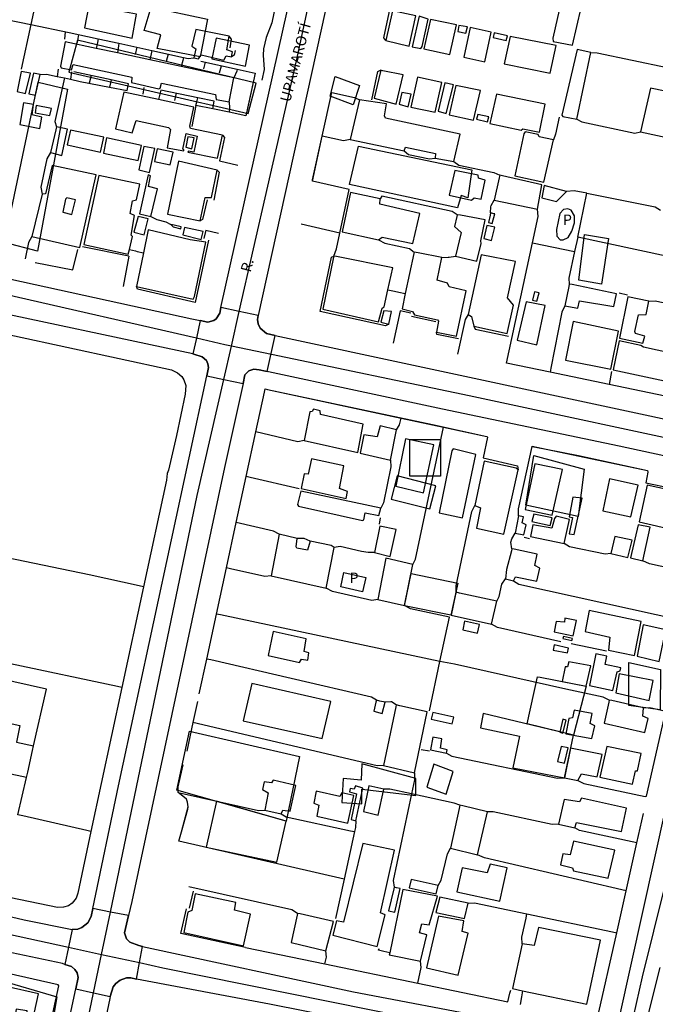
# Model space of a CAD drawing. Units: millimetres. Extents: x 175895 to 178313, y 1668726 to 1671506.
# Drawn here: x 177121 to 177272, y 1670110 to 1670345 of the extents above; entities that cross this region are included whole.
import ezdxf
from ezdxf.enums import TextEntityAlignment as Align

# ---------------------------------------------------------------- set-up
doc = ezdxf.new("R2010")
doc.units = ezdxf.units.MM
doc.header["$MEASUREMENT"] = 0
for name, color, linetype in [('EDIFICACAO_REFERENCIAL', 30, 'Continuous'), ('IMAGEM', 7, 'Continuous'), ('V-CRUZAMENTO', 1, 'Continuous'), ('V-EDIFICACAO', 2, 'Continuous'), ('V-EDIFICACAO_IDENTIFICADA', 92, 'Continuous'), ('V-EIXO_DE_LOGRADOURO', 3, 'Continuous'), ('V-LOTE', 1, 'Continuous'), ('V-NOME_DOS_LOGRADOUROS', 7, 'Continuous'), ('V-QUADRA', 21, 'Continuous'), ('V-TESTADA', 5, 'Continuous'), ('V-VALETA', 173, 'Continuous')]:
    doc.layers.add(name, color=color, linetype=linetype)
picture_1 = doc.add_image_def('image1.jpg', size_in_pixel=(4028, 4631))

msp = doc.modelspace()

# ---------------------------------------------------------------- linework, layer by layer
at = {"layer": 'EDIFICACAO_REFERENCIAL'}
for points in [[(177136.29, 1670343.01), (177147.66, 1670340.53), (177148.69, 1670346.31), (177137.32, 1670348.38), (177136.29, 1670343.01)], [(177152.2, 1670347.96), (177165.64, 1670345.05), (177163.89, 1670336.1), (177153.67, 1670338.08), (177154.48, 1670341.35), (177150.55, 1670342.39), (177152.2, 1670347.96)], [(177134.64, 1670340.11), (177132.57, 1670332.47), (177175.35, 1670322.56), (177177.21, 1670329.79), (177134.64, 1670340.11)], [(177166.68, 1670335.64), (177174.7, 1670333.9), (177175.63, 1670338.89), (177167.73, 1670340.52), (177166.68, 1670335.64)], [(177125.26, 1670330.06), (177132.28, 1670328.39), (177125.1, 1670289.8), (177117.24, 1670291.8), (177125.26, 1670330.06)], [(177196.04, 1670331.38), (177201.84, 1670329.29), (177200.33, 1670324.64), (177194.88, 1670326.73), (177196.04, 1670331.38)], [(177201.61, 1670314.81), (177228.61, 1670309.17), (177227.65, 1670302.46), (177226.09, 1670303.06), (177225.25, 1670300.06), (177199.45, 1670305.69), (177201.61, 1670314.81)], [(177255.47, 1670293.72), (177261.19, 1670292.77), (177259.56, 1670281.87), (177254.11, 1670282.83), (177255.47, 1670293.72)], [(177213.88, 1670244.82), (177221.15, 1670244.82), (177221.15, 1670236.14), (177213.88, 1670236.14), (177213.88, 1670244.82)], [(177243.44, 1670241.07), (177255.41, 1670237.78), (177253.96, 1670226.53), (177241.55, 1670229.2), (177243.44, 1670241.07)], [(177209.43, 1670230.64), (177218.65, 1670228.32), (177220.04, 1670233.83), (177210.82, 1670236.16), (177209.43, 1670230.64)], [(177214.17, 1670212.91), (177225.32, 1670210.63), (177223.62, 1670202.96), (177212.6, 1670205.22), (177214.17, 1670212.91)], [(177266.03, 1670191.68), (177273.58, 1670190.03), (177273.55, 1670180.39), (177266.03, 1670181.39), (177266.03, 1670191.68)], [(177244.95, 1670188.16), (177255.91, 1670186.07), (177252.87, 1670174.36), (177241.86, 1670177.03), (177244.26, 1670188.29)], [(177252.87, 1670174.36), (177231.34, 1670179.48), (177230.69, 1670176.09), (177240.02, 1670174.09), (177238.38, 1670166.58), (177250.72, 1670164.21), (177252.87, 1670174.36)], [(177161.35, 1670175.28), (177187.58, 1670169.27), (177184.38, 1670153.86), (177158.35, 1670161.27), (177161.35, 1670175.28)], [(177202.24, 1670163.62), (177197.97, 1670164.02), (177197.68, 1670158.27), (177202.43, 1670157.98), (177202.43, 1670161.44), (177215.32, 1670159.96), (177215.32, 1670164.02), (177202.43, 1670167.49), (177202.24, 1670163.62)], [(177165.35, 1670147.66), (177182.17, 1670144.06), (177184.38, 1670153.86), (177167.79, 1670158.58), (177165.35, 1670147.66)], [(177115.57, 1670116.08), (177129.75, 1670111.98), (177126.39, 1670092.22), (177120.79, 1670093.52), (177122.66, 1670108.63), (177120.05, 1670109), (177117.62, 1670094.64), (177111.84, 1670096.13), (177115.57, 1670116.08)]]:
    msp.add_lwpolyline(points, close=True, dxfattribs=at)
at = {"layer": 'V-CRUZAMENTO'}
for points in [[(177165.39, 1670263.72), (177165.75, 1670262.87), (177165.86, 1670262.03), (177165.44, 1670260.06), (177165.44, 1670260.06), (177169.5, 1670259.19), (177169.5, 1670259.19), (177174.1, 1670258.21), (177174.1, 1670258.21), (177174.55, 1670260.24), (177175.51, 1670261.25), (177176.65, 1670261.63), (177177.93, 1670261.49), (177179.88, 1670261.07), (177179.88, 1670261.07), (177179.88, 1670261.07), (177179.88, 1670261.07), (177181.73, 1670269.66), (177181.73, 1670269.66), (177179.71, 1670270.1), (177178.22, 1670271.44), (177177.7, 1670272.47), (177177.54, 1670273.48), (177177.75, 1670274.46), (177177.75, 1670274.46), (177173.2, 1670275.41), (177173.2, 1670275.41), (177168.84, 1670276.32), (177168.84, 1670276.32), (177168.54, 1670274.97), (177167.72, 1670273.61), (177167.16, 1670273.22), (177165.72, 1670272.87), (177163.92, 1670273.24), (177163.92, 1670273.24), (177162.98, 1670269.01), (177162.98, 1670269.01), (177162.14, 1670265.26), (177162.14, 1670265.26), (177162.41, 1670265.2), (177164.37, 1670264.53), (177165.39, 1670263.72)], [(177134.58, 1670117.64), (177134.8, 1670116.58), (177134.22, 1670113.85), (177134.22, 1670113.85), (177138.5, 1670112.93), (177138.5, 1670112.93), (177142.46, 1670112.07), (177142.46, 1670112.07), (177143.12, 1670114.36), (177143.79, 1670115.17), (177144.83, 1670115.94), (177146.36, 1670116.52), (177147.38, 1670116.45), (177148.7, 1670116.2), (177148.7, 1670116.2), (177149.43, 1670120.1), (177149.43, 1670120.1), (177150.16, 1670123.97), (177150.16, 1670123.97), (177149.28, 1670124.16), (177147.15, 1670124.99), (177146.34, 1670125.79), (177146.34, 1670125.79), (177145.87, 1670127.25), (177146.82, 1670131.31), (177146.82, 1670131.31), (177142.51, 1670132.18), (177142.51, 1670132.18), (177138.33, 1670133.02), (177138.33, 1670133.02), (177137.92, 1670131.08), (177137.09, 1670129.62), (177135.71, 1670128.49), (177134.74, 1670128.11), (177133.53, 1670127.97), (177133.38, 1670128), (177133.38, 1670128), (177132.5, 1670123.79), (177132.5, 1670123.79), (177131.65, 1670119.68), (177131.65, 1670119.68), (177133.25, 1670119.17), (177134.05, 1670118.47), (177134.58, 1670117.64)]]:
    msp.add_lwpolyline(points, close=True, dxfattribs=at)
at = {"layer": 'V-EDIFICACAO'}
for points in [[(177250, 1670349.77), (177247.96, 1670340.59), (177248.06, 1670339.74), (177252.65, 1670338.88), (177254.74, 1670347.78), (177253.8, 1670348.29), (177253.68, 1670349.1), (177250, 1670349.77)], [(177209.73, 1670347.05), (177208.13, 1670339.96), (177213.68, 1670338.68), (177215.32, 1670345.86), (177209.73, 1670347.05)], [(177216.1, 1670345.77), (177214.43, 1670338.52), (177216.45, 1670338.08), (177216.82, 1670338.59), (177218.2, 1670345.12), (177216.1, 1670345.77)], [(177218.81, 1670345.03), (177217.21, 1670338), (177223.4, 1670336.67), (177224.95, 1670343.7), (177218.81, 1670345.03)], [(177162.87, 1670342.64), (177161.91, 1670338.61), (177162.83, 1670338.05), (177162.4, 1670335.89), (177163.53, 1670335.61), (177164.09, 1670336.6), (177169.55, 1670335.32), (177170.07, 1670336.31), (177171.33, 1670336.09), (177171.59, 1670337.3), (177170.26, 1670337.77), (177170.79, 1670341.01), (177162.87, 1670342.64)], [(177225.53, 1670343.57), (177225.28, 1670342.14), (177227.21, 1670341.72), (177227.57, 1670343.22), (177225.53, 1670343.57)], [(177228.22, 1670343.06), (177226.72, 1670336.03), (177231.73, 1670334.94), (177233.26, 1670341.96), (177228.22, 1670343.06)], [(177233.95, 1670341.84), (177233.69, 1670340.74), (177236.86, 1670339.99), (177237.13, 1670341.14), (177233.95, 1670341.84)], [(177159.37, 1670333.78), (177151.91, 1670335.39), (177144.17, 1670337.05), (177139.13, 1670338.13), (177131.74, 1670339.72), (177130.62, 1670333.84), (177130.78, 1670333.47), (177133.2, 1670333.02), (177133.6, 1670334.26), (177147.6, 1670331.22), (177147.51, 1670329.97), (177154.05, 1670328.45), (177154.35, 1670328.61), (177154.69, 1670329.81), (177167.58, 1670327.13), (177167.7, 1670325.92), (177170.78, 1670325.34), (177171.91, 1670331.08)], [(177237.79, 1670340.98), (177236.38, 1670334.43), (177247.3, 1670332.19), (177248.78, 1670338.78), (177237.79, 1670340.98)], [(177253.72, 1670337.88), (177250.09, 1670322.16), (177250.33, 1670321.86), (177253.67, 1670321.28), (177257.02, 1670337.11), (177253.72, 1670337.88)], [(177121.22, 1670332.62), (177120.29, 1670327.84), (177122.25, 1670327.36), (177123.45, 1670332.24), (177121.22, 1670332.62)], [(177124.14, 1670332.24), (177123.02, 1670327.26), (177124.66, 1670326.95), (177125.79, 1670331.9), (177124.14, 1670332.24)], [(177206.91, 1670332.91), (177206.84, 1670332.61), (177205.38, 1670326.21), (177210.64, 1670324.83), (177212.31, 1670331.82), (177207.46, 1670332.8), (177206.91, 1670332.91)], [(177215.71, 1670331.22), (177214.08, 1670324.1), (177219.91, 1670322.92), (177221.51, 1670330.01), (177215.71, 1670331.22)], [(177220.61, 1670323.14), (177222.55, 1670322.62), (177224.24, 1670329.43), (177222.18, 1670329.88), (177220.61, 1670323.14)], [(177271.22, 1670328.63), (177268.81, 1670318.19), (177278.05, 1670316.23), (177279.35, 1670320.7), (177281.08, 1670320.12), (177280.26, 1670315.75), (177287.83, 1670314.18), (177288.74, 1670317.78), (177289.21, 1670318.06), (177290.47, 1670323.34), (177292.44, 1670323.26), (177293.37, 1670327.33), (177291.77, 1670327.69), (177291.9, 1670328.92), (177287.12, 1670329.97), (177286, 1670325.64), (177271.22, 1670328.63)], [(177153.98, 1670325.9), (177145.7, 1670327.67), (177143.67, 1670318.92), (177147.66, 1670317.99), (177148.6, 1670320.9), (177156.35, 1670319.29), (177156.84, 1670318.79), (177156.03, 1670314.4), (177160.02, 1670313.68), (177160, 1670313.9), (177159.74, 1670314.05), (177160.53, 1670317.83), (177163.15, 1670317.16), (177162.38, 1670313.36), (177161.08, 1670313.59), (177160.98, 1670313.38), (177168.03, 1670311.94), (177169.22, 1670317.39), (177161.62, 1670319.04), (177161.46, 1670319.6), (177162.38, 1670324.11)], [(177211.95, 1670327.58), (177211.3, 1670324.81), (177213.43, 1670324.19), (177214.17, 1670327.19), (177211.95, 1670327.58)], [(177224.8, 1670329.3), (177223.23, 1670322.28), (177229.07, 1670321.03), (177230.74, 1670328.04), (177224.8, 1670329.3)], [(177234.49, 1670327.22), (177232.96, 1670320.24), (177240.43, 1670318.63), (177240.79, 1670318.91), (177244.78, 1670318.18), (177246.15, 1670324.78), (177234.49, 1670327.22)], [(177121.76, 1670325.11), (177120.9, 1670319.97), (177125.67, 1670318.98), (177126.17, 1670321.68), (177123.87, 1670322.28), (177124.15, 1670324.7), (177121.76, 1670325.11)], [(177208.08, 1670321.51), (177207.81, 1670322.01), (177208.31, 1670324.89), (177201.87, 1670325.85), (177199.68, 1670316.4), (177212.53, 1670313.67), (177212.81, 1670314.55), (177219.99, 1670313.08), (177219.94, 1670311.91), (177224.37, 1670311.17), (177225.83, 1670317.68), (177208.08, 1670321.51)], [(177124.83, 1670324.53), (177124.55, 1670322.78), (177128.08, 1670322.11), (177128.44, 1670323.8), (177124.83, 1670324.53)], [(177230.05, 1670322.36), (177229.79, 1670321.23), (177232.36, 1670320.64), (177232.68, 1670321.78), (177230.05, 1670322.36)], [(177129.64, 1670319.39), (177129.48, 1670318.7), (177128.22, 1670313.3), (177130.89, 1670312.6), (177132.24, 1670318.82), (177130.06, 1670319.3), (177129.64, 1670319.39)], [(177132.99, 1670318.65), (177132.19, 1670315.14), (177140.15, 1670313.35), (177140.94, 1670316.92), (177132.99, 1670318.65)], [(177241.37, 1670318.23), (177241.05, 1670317.77), (177238.87, 1670307.73), (177245.78, 1670306.18), (177248.07, 1670316.28), (177244.72, 1670317.06), (177244.49, 1670317.62), (177241.37, 1670318.23)], [(177141.6, 1670316.79), (177140.86, 1670313.17), (177149.12, 1670311.42), (177149.89, 1670314.99), (177141.6, 1670316.79)], [(177160.95, 1670316.99), (177160.44, 1670314.54), (177161.87, 1670314.15), (177162.47, 1670316.77), (177160.95, 1670316.99)], [(177150.46, 1670314.74), (177149.27, 1670309.17), (177151.79, 1670308.52), (177153.07, 1670314.23), (177150.46, 1670314.74)], [(177153.65, 1670314.17), (177153.02, 1670311.12), (177156.72, 1670310.34), (177157.45, 1670313.39), (177153.65, 1670314.17)], [(177158.74, 1670311.19), (177156.12, 1670298.6), (177163.88, 1670297.02), (177165.07, 1670302.55), (177166.63, 1670302.6), (177167.94, 1670309.07), (177158.74, 1670311.19)], [(177128.64, 1670310.22), (177127.03, 1670303.44), (177126.19, 1670303.39), (177123.78, 1670293.23), (177135.22, 1670290.64), (177139.12, 1670307.99), (177128.64, 1670310.22)], [(177224.6, 1670309.02), (177223.26, 1670303.08), (177228.6, 1670301.9), (177229.22, 1670302.46), (177230.83, 1670302.15), (177231.85, 1670306.72), (177230.2, 1670307.14), (177230.19, 1670307.87), (177224.6, 1670309.02)], [(177147.01, 1670290.17), (177147.76, 1670293.3), (177147.42, 1670293.59), (177148.23, 1670298.25), (177147.19, 1670298.71), (177147.8, 1670301.79), (177148.75, 1670301.99), (177149.49, 1670305.74), (177139.75, 1670307.8), (177136.16, 1670291.37), (177146.74, 1670289.07)], [(177149.43, 1670298.67), (177152.11, 1670298.03), (177153.71, 1670304.6), (177151.61, 1670305.21), (177152.05, 1670307.71), (177151.49, 1670307.93), (177149.43, 1670298.67)], [(177235.29, 1670307.9), (177235.15, 1670307.28), (177233.95, 1670301.96), (177244.3, 1670299.76), (177245.35, 1670305.6), (177235.92, 1670307.76), (177235.29, 1670307.9)], [(177206.37, 1670292.46), (177207.28, 1670293.09), (177214.54, 1670291.56), (177216.24, 1670298.75), (177206.72, 1670300.94), (177206.81, 1670302.21), (177199.72, 1670303.77), (177197.77, 1670294.36)], [(177245.91, 1670305.41), (177245.3, 1670302.47), (177248.83, 1670301.61), (177251.21, 1670303.98), (177245.91, 1670305.41)], [(177132.09, 1670302.51), (177131.77, 1670302.19), (177131.14, 1670299.08), (177133.33, 1670298.54), (177134.2, 1670301.97), (177132.09, 1670302.51)], [(177250.5, 1670299.69), (177249.59, 1670298.77), (177248.8, 1670294.94), (177248.88, 1670293.37), (177249.67, 1670292.45), (177250.38, 1670292.47), (177251.57, 1670293.01), (177252.44, 1670294.5), (177253.15, 1670296.49), (177253.11, 1670298.18), (177252.32, 1670299.56), (177251.49, 1670299.89), (177250.5, 1670299.69)], [(177149.09, 1670298.03), (177148.09, 1670294.32), (177150.55, 1670293.64), (177151.5, 1670297.5), (177149.09, 1670298.03)], [(177225.15, 1670298.46), (177225.05, 1670298.02), (177224.54, 1670295.64), (177226.1, 1670294.25), (177224.76, 1670288.54), (177229.85, 1670287.37), (177230.9, 1670291.61), (177230.75, 1670292.19), (177231.82, 1670297.26), (177225.92, 1670298.32), (177225.15, 1670298.46)], [(177233.11, 1670298.88), (177232.99, 1670298.35), (177232.6, 1670296.59), (177233.52, 1670296.33), (177234.16, 1670298.66), (177233.98, 1670298.7), (177233.11, 1670298.88)], [(177150.35, 1670289.36), (177148.7, 1670281.33), (177162.19, 1670278.32), (177162.57, 1670278.97), (177165.22, 1670291.91), (177161.47, 1670292.49), (177151.48, 1670294.87)], [(177156.93, 1670296.13), (177157.49, 1670295.57), (177159.28, 1670295.09), (177159.4, 1670295.59), (177157.71, 1670295.96), (177156.93, 1670296.13)], [(177160.12, 1670295.38), (177159.76, 1670293.63), (177164.13, 1670292.56), (177164.61, 1670294.43), (177160.12, 1670295.38)], [(177232.23, 1670295.9), (177231.51, 1670292.82), (177233.32, 1670292.33), (177234.09, 1670295.52), (177232.23, 1670295.9)], [(177208.65, 1670280.56), (177209.82, 1670285.78), (177196.41, 1670288.48), (177195.75, 1670288.61), (177195.69, 1670288.34), (177193.1, 1670275.95), (177206.38, 1670272.92), (177207.23, 1670276.21), (177207.74, 1670276.5)], [(177212.78, 1670279.67), (177212, 1670276.03), (177214.52, 1670275.37), (177214.99, 1670274.61), (177220.46, 1670273.42), (177220.67, 1670273.09), (177220.2, 1670270.47), (177225.01, 1670269.46), (177227.31, 1670280.28), (177223.22, 1670281.26), (177222.86, 1670282.12), (177220.38, 1670282.84), (177221.46, 1670288.22), (177215.81, 1670289.33), (177214.88, 1670289.51), (177214.82, 1670289.21)], [(177230.84, 1670288.9), (177227.8, 1670274.67), (177228.56, 1670274.18), (177229.11, 1670271.86), (177237.06, 1670270.13), (177238.57, 1670276.89), (177237.14, 1670278.65), (177239.02, 1670287.26), (177230.84, 1670288.9)], [(177251.87, 1670281.93), (177251.75, 1670281.33), (177250.8, 1670276.75), (177253.89, 1670276.21), (177254.29, 1670277.93), (177262.5, 1670276.56), (177263.11, 1670279.56), (177252.57, 1670281.78), (177251.87, 1670281.93)], [(177243.54, 1670280.1), (177243.12, 1670278.1), (177244.17, 1670277.81), (177244.71, 1670279.81), (177243.54, 1670280.1)], [(177265.84, 1670278.86), (177263.85, 1670269.05), (177269.38, 1670267.79), (177269.89, 1670269.48), (177267.69, 1670270.1), (177267.53, 1670270.62), (177268.36, 1670274.56), (177270.18, 1670274.69), (177270.82, 1670277.87), (177265.84, 1670278.86)], [(177207.65, 1670275.55), (177206.98, 1670272.83), (177208.89, 1670272.37), (177209.53, 1670275.37), (177207.65, 1670275.55)], [(177241.62, 1670277.67), (177239.45, 1670268.53), (177244.1, 1670267.41), (177246.09, 1670276.77), (177241.62, 1670277.67)], [(177252.79, 1670272.99), (177250.93, 1670263.77), (177261.77, 1670261.59), (177263.56, 1670270.71), (177252.79, 1670272.99)], [(177268.95, 1670267.29), (177263.79, 1670268.36), (177262.35, 1670261.46), (177276.82, 1670258.35), (177277.74, 1670262.41), (177279.59, 1670262.23), (177280.06, 1670264.58), (177269.56, 1670266.87), (177268.95, 1670267.29)], [(177190.87, 1670252.05), (177190.58, 1670251.53), (177189.99, 1670251.43), (177188.69, 1670244.62), (177201.46, 1670241.75), (177202.75, 1670248.52), (177192.58, 1670250.84), (177192.51, 1670251.66), (177190.87, 1670252.05)], [(177202.89, 1670245.93), (177202.05, 1670241.6), (177209.24, 1670239.93), (177210.71, 1670247.14), (177206.76, 1670248.08), (177206.1, 1670245.47), (177202.89, 1670245.93)], [(177212.86, 1670245.01), (177210.55, 1670233.71), (177217.13, 1670232.13), (177219.6, 1670243.59), (177212.86, 1670245.01)], [(177223.9, 1670242.15), (177220.86, 1670227.4), (177226.43, 1670226.21), (177229.62, 1670241.26), (177224.23, 1670242.65), (177223.9, 1670242.15)], [(177190.39, 1670240.25), (177189.6, 1670236.62), (177188.68, 1670236.7), (177187.95, 1670233.2), (177198.7, 1670230.81), (177199, 1670232.49), (177197.08, 1670233.15), (177198.17, 1670238.55), (177190.39, 1670240.25)], [(177231.58, 1670239.66), (177229.34, 1670229.13), (177230.68, 1670228.58), (177229.75, 1670223.72), (177236.27, 1670222.3), (177239.72, 1670237.66), (177239.23, 1670238.04), (177231.58, 1670239.66)], [(177243.67, 1670239.06), (177241.33, 1670228.17), (177247.75, 1670226.82), (177250.25, 1670237.69), (177243.67, 1670239.06)], [(177261.49, 1670235.48), (177259.85, 1670227.81), (177266.53, 1670226.44), (177268.27, 1670233.94), (177261.49, 1670235.48)], [(177270.44, 1670233.98), (177268.52, 1670225.2), (177277.14, 1670223.23), (177276.03, 1670217.33), (177282.24, 1670215.98), (177283.8, 1670222.98), (177282.82, 1670223.79), (177284.28, 1670230.96), (177270.44, 1670233.98)], [(177187.85, 1670232.57), (177187.11, 1670229.36), (177187.32, 1670228.96), (177202.6, 1670225.54), (177202.87, 1670225.71), (177203.18, 1670227.39), (177206.44, 1670226.73), (177206.94, 1670228.47), (177187.85, 1670232.57)], [(177252.75, 1670231.08), (177251.83, 1670226.44), (177252.62, 1670226.22), (177251.86, 1670222.37), (177253.02, 1670222.23), (177254.91, 1670230.84), (177252.75, 1670231.08)], [(177240.66, 1670224.98), (177240.94, 1670226.4), (177239.8, 1670226.64), (177238.93, 1670222.5), (177241, 1670222.1), (177241.58, 1670224.51), (177240.66, 1670224.98)], [(177247.68, 1670223.69), (177243.2, 1670224.54), (177242.59, 1670221.71), (177250.66, 1670220.04), (177251.94, 1670225.81), (177248.74, 1670226.54), (177248.36, 1670226.04), (177247.68, 1670223.69)], [(177243.41, 1670227.07), (177242.97, 1670225.29), (177247.31, 1670224.36), (177247.79, 1670226.17), (177243.41, 1670227.07)], [(177206.69, 1670224.19), (177205.44, 1670217.87), (177209.19, 1670216.97), (177210.62, 1670223.36), (177206.69, 1670224.19)], [(177268.27, 1670224.47), (177266.48, 1670216.65), (177269.37, 1670215.95), (177271.14, 1670223.96), (177268.27, 1670224.47)], [(177189.49, 1670218.47), (177186.95, 1670218.95), (177186.75, 1670219.22), (177187.03, 1670221.25), (177182.74, 1670222.24), (177180.83, 1670212.34), (177193.9, 1670209.42), (177195.8, 1670219.1), (177195.12, 1670219.55), (177190.13, 1670220.61), (177189.49, 1670218.47)], [(177262.7, 1670221.75), (177261.81, 1670217.64), (177265.82, 1670216.74), (177266.82, 1670220.82), (177262.7, 1670221.75)], [(177238.2, 1670218.78), (177238.08, 1670218.34), (177236.92, 1670213.89), (177236.66, 1670211.59), (177238.55, 1670211.18), (177239.06, 1670212.11), (177244.14, 1670211.06), (177244.87, 1670214.19), (177243.64, 1670214.77), (177244.2, 1670217.52), (177238.74, 1670218.67), (177238.2, 1670218.78)], [(177208.13, 1670216.54), (177206.21, 1670206.73), (177212.6, 1670205.23), (177214.61, 1670215.07), (177208.13, 1670216.54)], [(177198.13, 1670213.14), (177203.38, 1670211.97), (177202.61, 1670208.56), (177197.4, 1670209.75), (177198.13, 1670213.14)], [(177224.87, 1670208.43), (177224.78, 1670207.99), (177223.73, 1670202.94), (177233.29, 1670200.82), (177234.57, 1670206.31), (177225.68, 1670208.25), (177224.87, 1670208.43)], [(177256.59, 1670204.1), (177255.62, 1670199.1), (177261.57, 1670197.7), (177261.24, 1670194.61), (177267.43, 1670193.33), (177268.99, 1670201.48), (177256.59, 1670204.1)], [(177226.91, 1670201.57), (177226.46, 1670199.46), (177230.02, 1670198.68), (177230.45, 1670200.77), (177226.91, 1670201.57)], [(177250.84, 1670202.23), (177250.7, 1670201.31), (177248.75, 1670201.48), (177248.24, 1670199.02), (177252.77, 1670198), (177253.57, 1670201.66), (177250.84, 1670202.23)], [(177269.45, 1670200.68), (177268.04, 1670193.17), (177273.27, 1670191.95), (177274.88, 1670199.46), (177269.45, 1670200.68)], [(177181.26, 1670199.04), (177180.08, 1670193.34), (177187.6, 1670191.67), (177188.05, 1670192.46), (177189.53, 1670192.27), (177189.82, 1670193.95), (177188.65, 1670194.33), (177189.18, 1670197.35), (177181.26, 1670199.04)], [(177248.27, 1670195.91), (177247.99, 1670194.58), (177251.46, 1670194), (177251.72, 1670195.11), (177248.27, 1670195.91)], [(177250.46, 1670197.86), (177250.35, 1670197.42), (177252.49, 1670196.91), (177252.62, 1670197.44), (177250.46, 1670197.86)], [(177258.16, 1670193.74), (177256.66, 1670186.2), (177262.24, 1670184.98), (177263.28, 1670189.44), (177263.99, 1670189.67), (177264.13, 1670190.37), (177260.44, 1670191.22), (177260.8, 1670193.21), (177258.16, 1670193.74)], [(177251.79, 1670191.87), (177251.46, 1670190.66), (177250.87, 1670190.63), (177250.19, 1670187.12), (177255.91, 1670186.07), (177256.97, 1670190.92), (177251.79, 1670191.87)], [(177263.76, 1670189), (177262.95, 1670184.45), (177270.9, 1670182.61), (177271.9, 1670187.4), (177263.76, 1670189)], [(177176.17, 1670186.66), (177174.16, 1670177.76), (177192.99, 1670173.56), (177195.04, 1670182.35), (177176.17, 1670186.66)], [(177205.89, 1670182.68), (177205.78, 1670182.2), (177205.28, 1670180.1), (177207.28, 1670179.54), (177207.96, 1670182.18), (177206.69, 1670182.49), (177205.89, 1670182.68)], [(177261.39, 1670182.73), (177261.28, 1670182.21), (177260.18, 1670177.24), (177269.91, 1670174.95), (177270.69, 1670178.34), (177269.36, 1670178.85), (177269.58, 1670180.83), (177261.98, 1670182.59), (177261.39, 1670182.73)], [(177210.59, 1670181.56), (177210.49, 1670181.08), (177207.59, 1670167.11), (177214.99, 1670165.34), (177217.97, 1670179.91), (177211.48, 1670181.36), (177210.59, 1670181.56)], [(177219.34, 1670179.79), (177218.97, 1670178.15), (177223.98, 1670177.08), (177224.37, 1670178.67), (177219.34, 1670179.79)], [(177253.07, 1670180.32), (177252.62, 1670178.5), (177251.79, 1670178.3), (177251.06, 1670174.68), (177257.25, 1670173.59), (177257.97, 1670176.55), (177256.82, 1670177.14), (177257.35, 1670179.53), (177253.07, 1670180.32)], [(177249.59, 1670175.04), (177250.34, 1670174.84), (177251.09, 1670177.89), (177250.34, 1670178.19), (177249.59, 1670175.04)], [(177219.36, 1670173.91), (177218.79, 1670170.84), (177222.6, 1670170.06), (177222.74, 1670170.83), (177221.15, 1670171.24), (177221.47, 1670173.44), (177219.36, 1670173.91)], [(177249.95, 1670171.65), (177249.07, 1670168.06), (177250.72, 1670167.64), (177251.61, 1670171.3), (177249.95, 1670171.65)], [(177252.18, 1670171.22), (177250.72, 1670164.21), (177253.93, 1670163.55), (177254.75, 1670165.12), (177258.53, 1670164.42), (177259.72, 1670169.72), (177252.18, 1670171.22)], [(177260.81, 1670171.66), (177259.15, 1670164.33), (177266.94, 1670162.65), (177267.64, 1670165.82), (177268.16, 1670165.85), (177268.99, 1670169.96), (177260.81, 1670171.66)], [(177219.58, 1670167.44), (177217.9, 1670161.93), (177222.55, 1670160.29), (177224.21, 1670165.69), (177219.58, 1670167.44)], [(177181.28, 1670163.6), (177180.89, 1670163.01), (177179.15, 1670163.19), (177178.73, 1670161.37), (177180.07, 1670160.63), (177179.32, 1670156.44), (177183.16, 1670155.58), (177183.56, 1670156.44), (177185.35, 1670156.19), (177186.72, 1670162.32), (177181.28, 1670163.6)], [(177197.67, 1670160.62), (177197.17, 1670159.76), (177191.56, 1670160.98), (177190.95, 1670158.11), (177192.19, 1670157.68), (177191.72, 1670155.01), (177199.07, 1670153.38), (177200.54, 1670159.96), (177197.67, 1670160.62)], [(177200.93, 1670162.29), (177200.59, 1670161.49), (177199.68, 1670161.62), (177199.51, 1670160.86), (177201.15, 1670160.32), (177199.85, 1670154.25), (177201.02, 1670153.96), (177202.68, 1670161.69), (177200.93, 1670162.29)], [(177204.07, 1670162.23), (177202.82, 1670156.16), (177206.29, 1670155.29), (177207.64, 1670161.46), (177204.07, 1670162.23)], [(177250.61, 1670159), (177249.33, 1670153.15), (177253.16, 1670152.29), (177253.58, 1670153.49), (177264.32, 1670151.4), (177265.5, 1670156.98), (177254.79, 1670159.35), (177254.28, 1670158.43), (177250.61, 1670159)], [(177225.82, 1670157.67), (177225.65, 1670156.9), (177223.55, 1670147.37), (177229.99, 1670145.83), (177232.37, 1670156.1), (177226.46, 1670157.52), (177225.82, 1670157.67)], [(177252.88, 1670149.05), (177252.06, 1670145.83), (177250.36, 1670146.09), (177249.81, 1670143.41), (177252.66, 1670142.75), (177252.85, 1670141.99), (177261.11, 1670140.27), (177262.69, 1670146.9), (177252.88, 1670149.05)], [(177202.63, 1670148.53), (177198.06, 1670129.74), (177196.36, 1670130.04), (177195.53, 1670126.64), (177206.09, 1670123.95), (177207.96, 1670131.51), (177206.89, 1670132), (177210.17, 1670146.9), (177202.63, 1670148.53)], [(177226.3, 1670142.71), (177225.04, 1670136.98), (177235.28, 1670134.74), (177237.1, 1670142.7), (177233.04, 1670143.59), (177232.32, 1670141.54), (177226.3, 1670142.71)], [(177214.15, 1670139.9), (177213.7, 1670137.96), (177220.12, 1670136.52), (177220.65, 1670138.48), (177214.15, 1670139.9)], [(177210.12, 1670138.12), (177210.02, 1670137.71), (177208.8, 1670132.48), (177210.27, 1670132.13), (177211.57, 1670137.75), (177210.72, 1670137.97), (177210.12, 1670138.12)], [(177209.08, 1670122.45), (177208.97, 1670121.93), (177216.44, 1670120.47), (177217.91, 1670126.75), (177216.19, 1670127.24), (177216.7, 1670129.34), (177218.45, 1670129.13), (177220.44, 1670135.92), (177212.16, 1670137.56)], [(177162.71, 1670136.48), (177161.9, 1670132.53), (177160.95, 1670132.18), (177159.99, 1670127.31), (177174.24, 1670124.14), (177175.92, 1670131.67), (177172.06, 1670132.58), (177172.36, 1670134.44), (177162.71, 1670136.48)], [(177220.99, 1670135.71), (177220.03, 1670132.07), (177226.87, 1670130.61), (177227.75, 1670134.32), (177220.99, 1670135.71)], [(177187.11, 1670131.85), (177187.03, 1670131.46), (177185.61, 1670124.94), (177193.82, 1670122.92), (177195.64, 1670129.89), (177187.74, 1670131.71), (177187.11, 1670131.85)], [(177220.67, 1670131.17), (177217.82, 1670118.83), (177225.35, 1670117.13), (177227.73, 1670127.14), (177226.33, 1670127.57), (177226.71, 1670130.05), (177220.67, 1670131.17)], [(177240.75, 1670113.39), (177256.09, 1670110.19), (177259.33, 1670125.44), (177244.5, 1670128.51), (177243.53, 1670124.17), (177240.6, 1670124.58), (177238.33, 1670113.9)], [(177116.09, 1670108.15), (177115.22, 1670108.26), (177114.69, 1670105.95), (177115.36, 1670105.61), (177114.28, 1670099.41), (177122.13, 1670097.72), (177125.34, 1670112.68), (177117.64, 1670114.44), (177116.09, 1670108.15)]]:
    msp.add_lwpolyline(points, close=True, dxfattribs=at)
at = {"layer": 'V-EDIFICACAO_IDENTIFICADA'}
for points in [[(177109.55, 1670179.11), (177120.9, 1670176.63), (177120.12, 1670172.69), (177124.19, 1670171.83), (177127.24, 1670185.31), (177092.17, 1670193.15)], [(177120.44, 1670155.35), (177122.46, 1670164.28), (177103.05, 1670168.36)]]:
    msp.add_lwpolyline(points, dxfattribs=at)
at = {"layer": 'V-EIXO_DE_LOGRADOURO'}
for points in [[(177171.32, 1670267.14), (177173.2, 1670275.41), (177186.84, 1670335.18), (177195.86, 1670376.86)], [(177171.32, 1670267.14), (177169.77, 1670267.46), (177162.98, 1670269.01), (177117.79, 1670279.34), (177055.52, 1670292.67), (177047.28, 1670294.43)], [(177140.4, 1670122.07), (177142.51, 1670132.18), (177163.19, 1670231.51), (177169.5, 1670259.19), (177171.32, 1670267.14)], [(177297.11, 1670240.47), (177288.79, 1670242.25), (177227.98, 1670255.3), (177180.92, 1670265.13), (177171.32, 1670267.14)], [(177297.11, 1670240.47), (177295.35, 1670232.39), (177287.45, 1670196.14), (177279.96, 1670159.96), (177269.21, 1670116.72), (177266.39, 1670103.99), (177264.68, 1670096.33)], [(177015.47, 1670148.49), (177024.21, 1670146.71), (177037.94, 1670143.93), (177096.45, 1670131.63), (177132.5, 1670123.79), (177140.4, 1670122.07)], [(177109.23, 1669975.59), (177111.16, 1669985.02), (177124.4, 1670049.86), (177133.08, 1670086.91), (177138.5, 1670112.93), (177140.4, 1670122.07)], [(177140.4, 1670122.07), (177149.43, 1670120.1), (177154.96, 1670118.9), (177214.51, 1670106.89), (177256.74, 1670098), (177264.68, 1670096.33)]]:
    msp.add_lwpolyline(points, dxfattribs=at)
at = {"layer": 'V-LOTE'}
for points in [[(177125.82, 1670354.58), (177123.52, 1670343.81)], [(177095.3, 1670350.01), (177096.75, 1670349.26), (177123.52, 1670343.81)], [(177123.52, 1670343.81), (177121.25, 1670333.2)], [(177123.52, 1670343.81), (177132.69, 1670341.94), (177139.57, 1670340.42)], [(177131.7, 1670342.06), (177131.57, 1670340.28)], [(177134.89, 1670341.45), (177134.55, 1670339.52)], [(177139.57, 1670340.42), (177139.4, 1670339.54), (177139.13, 1670338.13)], [(177139.57, 1670340.42), (177144.5, 1670339.33)], [(177144.5, 1670339.33), (177144.41, 1670338.73), (177144.17, 1670337.05)], [(177144.5, 1670339.33), (177152.37, 1670337.59)], [(177148.83, 1670338.37), (177148.41, 1670336.69)], [(177152.37, 1670337.59), (177152.22, 1670336.85), (177151.91, 1670335.39)], [(177152.37, 1670337.59), (177159.89, 1670335.93)], [(177156.25, 1670336.73), (177155.78, 1670335)], [(177257.02, 1670337.11), (177258.53, 1670337.08), (177275.19, 1670333.6), (177276.9, 1670333.8)], [(177159.89, 1670335.93), (177159.73, 1670335.26), (177159.37, 1670333.78)], [(177159.89, 1670335.93), (177161, 1670335.68), (177162.4, 1670335.89)], [(177164.02, 1670335.05), (177172.74, 1670333.15)], [(177165.1, 1670334.81), (177164.7, 1670333.24)], [(177125.79, 1670331.9), (177127.28, 1670332.01), (177129.83, 1670331.44)], [(177130.05, 1670333.19), (177129.83, 1670331.44)], [(177133.19, 1670332.49), (177132.98, 1670330.75)], [(177142.68, 1670330.61), (177133.75, 1670332.55)], [(177168.5, 1670332.32), (177168.98, 1670333.95)], [(177172.74, 1670333.15), (177172.62, 1670332.66), (177171.91, 1670331.08)], [(177172.74, 1670333.15), (177177.02, 1670332.22)], [(177177.02, 1670332.22), (177174.79, 1670322.06), (177174.76, 1670322.07)], [(177131.53, 1670331.07), (177129.28, 1670320.7), (177129.64, 1670319.39)], [(177129.83, 1670331.44), (177131.53, 1670331.07)], [(177131.53, 1670331.07), (177132.98, 1670330.75)], [(177132.98, 1670330.75), (177135.26, 1670330.24), (177142.31, 1670328.87)], [(177137.87, 1670331.65), (177137.44, 1670329.82)], [(177142.31, 1670328.87), (177146.45, 1670328.06), (177146.84, 1670329.7), (177142.68, 1670330.61)], [(177142.68, 1670330.61), (177142.52, 1670329.87), (177142.31, 1670328.87)], [(177150.48, 1670328.76), (177150.23, 1670327.17)], [(177163.31, 1670326.34), (177154.51, 1670328.19), (177154.35, 1670327.51), (177153.98, 1670325.9)], [(177158.2, 1670327.41), (177157.8, 1670325.66)], [(177192.96, 1670317.18), (177195.24, 1670327.6)], [(177195.24, 1670327.6), (177200.64, 1670326.44), (177201.87, 1670325.85)], [(177162.87, 1670324.5), (177163.07, 1670325.34), (177163.31, 1670326.34)], [(177166.92, 1670323.67), (177167.23, 1670325.52), (177163.31, 1670326.34)], [(177170.78, 1670325.34), (177170.91, 1670323.84), (177170.8, 1670322.88)], [(177166.92, 1670323.67), (177162.87, 1670324.5)], [(177170.8, 1670322.88), (177166.92, 1670323.67)], [(177174.76, 1670322.07), (177170.8, 1670322.88)], [(177249.43, 1670321.7), (177248.56, 1670317.65), (177248.07, 1670316.28)], [(177253.67, 1670321.28), (177254.84, 1670320.57), (177267.48, 1670317.91), (177268.81, 1670318.19)], [(177190.69, 1670306.49), (177190.69, 1670306.8), (177192.96, 1670317.18)], [(177192.99, 1670317.17), (177192.96, 1670317.18)], [(177199.68, 1670316.4), (177198.08, 1670316.08), (177192.99, 1670317.17)], [(177128.22, 1670313.3), (177127.37, 1670311.76), (177125.92, 1670305.06), (177126.19, 1670303.39)], [(177212.53, 1670313.67), (177213.58, 1670312.82), (177218.54, 1670311.79), (177219.94, 1670311.91)], [(177168.49, 1670311.34), (177172.85, 1670310.28)], [(177224.37, 1670311.17), (177225.56, 1670310.25), (177233.92, 1670308.49), (177235.29, 1670307.9)], [(177199.4, 1670304.47), (177190.69, 1670306.49)], [(177256.03, 1670303.6), (177253, 1670304.12), (177251.21, 1670303.98)], [(177225.15, 1670298.46), (177223.92, 1670299.24), (177207.18, 1670302.88), (177206.81, 1670302.21)], [(177233.11, 1670298.88), (177233.19, 1670300.35), (177233.27, 1670300.68), (177233.95, 1670301.96)], [(177253.9, 1670293.08), (177256.03, 1670303.6)], [(177256.03, 1670303.6), (177272.34, 1670300.31), (177273.64, 1670299.52)], [(177243.09, 1670291.75), (177244.45, 1670298.06), (177244.3, 1670299.76)], [(177152.11, 1670298.03), (177153.53, 1670297.28), (177155.71, 1670296.79), (177156.93, 1670296.13)], [(177165.25, 1670294.75), (177168.26, 1670294.08)], [(177197.2, 1670294.09), (177187.95, 1670296.18)], [(177123.78, 1670293.23), (177122.98, 1670291.8), (177122.2, 1670287.94)], [(177195.75, 1670288.61), (177196.38, 1670290.34), (177197.2, 1670294.09)], [(177206.37, 1670292.46), (177207.93, 1670291.7), (177213.81, 1670290.43), (177214.88, 1670289.51)], [(177253.9, 1670293.08), (177253.13, 1670289.69)], [(177297.16, 1670283.8), (177253.9, 1670293.08)], [(177133.57, 1670285.33), (177134.71, 1670290.19)], [(177147.01, 1670290.17), (177148.51, 1670289.81), (177148.88, 1670289.71), (177150.35, 1670289.36)], [(177247.28, 1670260.88), (177236.94, 1670263.03), (177243.09, 1670291.75)], [(177243.09, 1670291.75), (177253.13, 1670289.69)], [(177253.13, 1670289.69), (177251.78, 1670283.33), (177251.87, 1670281.93)], [(177146.92, 1670288.59), (177145.54, 1670281.37)], [(177221.46, 1670288.22), (177223.02, 1670288.34), (177223.25, 1670288.3), (177224.76, 1670288.54)], [(177124.53, 1670287.03), (177133.56, 1670285.3), (177133.57, 1670285.33)], [(177042.93, 1670232.57), (177043.22, 1670233.94), (177043.42, 1670235.59), (177052.88, 1670279.9), (177053.36, 1670281.11), (177054.34, 1670282.26), (177056.08, 1670283.12), (177057.17, 1670283.08), (177157.02, 1670261.48), (177158.48, 1670260.77), (177159.5, 1670259.86), (177159.98, 1670259.1), (177160.44, 1670257.7), (177160.3, 1670255.68), (177158.22, 1670245.78), (177156.36, 1670237.51), (177156.06, 1670236.71), (177155.88, 1670235.14), (177150.41, 1670209.7)], [(177208.65, 1670280.56), (177210.22, 1670280.22), (177211.22, 1670280.01), (177212.78, 1670279.67)], [(177263.76, 1670279.83), (177265.74, 1670279.35)], [(177270.82, 1670277.87), (177272.36, 1670277.94), (177294.91, 1670273.25)], [(177250.8, 1670276.75), (177250.1, 1670275.21), (177247.48, 1670261.88), (177247.28, 1670260.88)], [(177211.53, 1670275.53), (177209.9, 1670267.79)], [(177227.8, 1670274.67), (177227.07, 1670273.47), (177225.24, 1670265.22)], [(177292.57, 1670262.29), (177290.35, 1670251.92), (177261.4, 1670257.94)], [(177261.4, 1670257.94), (177247.28, 1670260.88)], [(177261.92, 1670261.03), (177261.4, 1670257.94)], [(177177.14, 1670246.66), (177179.2, 1670256.17), (177179.36, 1670256.91)], [(177179.36, 1670256.91), (177179.95, 1670256.78), (177211.81, 1670249.94)], [(177210.71, 1670247.14), (177211.39, 1670248.38), (177211.81, 1670249.94)], [(177211.81, 1670249.94), (177221.86, 1670247.79)], [(177214.61, 1670215.07), (177215.23, 1670216.28), (177221.86, 1670247.79)], [(177221.86, 1670247.79), (177232.24, 1670245.56)], [(177174.84, 1670236), (177177.14, 1670246.66)], [(177188.69, 1670244.62), (177187.13, 1670244.31), (177177.14, 1670246.66)], [(177232.24, 1670245.56), (177232.4, 1670245.38), (177231.33, 1670240.45)], [(177239.8, 1670226.64), (177239.74, 1670228.29), (177243, 1670243.21)], [(177243, 1670243.21), (177243.01, 1670243.25), (177246.37, 1670242.55)], [(177246.37, 1670242.55), (177270.54, 1670237.48)], [(177209.24, 1670239.93), (177209.35, 1670238.35), (177207.59, 1670229.74), (177206.94, 1670228.47)], [(177172.47, 1670225.05), (177174.84, 1670236)], [(177187.48, 1670233.12), (177175.84, 1670235.77), (177174.84, 1670236)], [(177270.54, 1670237.48), (177270.62, 1670237.06), (177270.08, 1670234.5)], [(177137.86, 1670151.37), (177134.71, 1670136.69), (177134.31, 1670135.5), (177133.38, 1670134.27), (177132.5, 1670133.69), (177131.29, 1670133.32), (177129.89, 1670133.29), (177069.55, 1670145.7), (177029.57, 1670154.15), (177028.51, 1670154.18), (177027.31, 1670154.98), (177026.93, 1670155.59), (177026.68, 1670156.49), (177026.67, 1670157.38), (177029.72, 1670171), (177042.93, 1670232.57)], [(177150.41, 1670209.7), (177149.36, 1670209.93), (177137.46, 1670212.58), (177113.2, 1670217.6), (177042.93, 1670232.57)], [(177224.87, 1670208.43), (177224.89, 1670209.99), (177228.68, 1670227.72), (177229.34, 1670229.13)], [(177170.14, 1670214.26), (177172.47, 1670225.05)], [(177182.74, 1670222.24), (177181.4, 1670223), (177172.47, 1670225.05)], [(177206.82, 1670226.21), (177206.58, 1670224.65)], [(177238.2, 1670218.78), (177237.96, 1670220.34), (177238.14, 1670221.15), (177238.93, 1670222.5)], [(177241.13, 1670221.58), (177242.42, 1670221.27)], [(177190.13, 1670220.61), (177188.68, 1670221.26), (177188.62, 1670221.28), (177187.03, 1670221.25)], [(177205.44, 1670217.87), (177203.94, 1670217.9), (177202.34, 1670218.17), (177197.26, 1670219.36), (177195.8, 1670219.1)], [(177261.81, 1670217.64), (177260.4, 1670217.53), (177251.9, 1670219.27), (177250.66, 1670220.04)], [(177238.55, 1670211.18), (177239.81, 1670210.38), (177279.37, 1670201.6), (177282.51, 1670215.42)], [(177281.91, 1670212.84), (177271, 1670215.22), (177269.37, 1670215.95)], [(177167.76, 1670203.24), (177170.14, 1670214.26)], [(177180.83, 1670212.34), (177179.28, 1670212.2), (177171.14, 1670214.04), (177170.14, 1670214.26)], [(177234.57, 1670206.31), (177235.18, 1670207.45), (177235.82, 1670210.32), (177236.66, 1670211.59)], [(177150.41, 1670209.7), (177145.25, 1670185.74)], [(177206.21, 1670206.73), (177204.8, 1670206.45), (177195.45, 1670208.63), (177193.9, 1670209.42)], [(177221.05, 1670191.95), (177223.3, 1670202.49), (177214, 1670204.5), (177212.6, 1670205.23)], [(177165.44, 1670192.51), (177167.76, 1670203.24)], [(177221.05, 1670191.95), (177218.38, 1670192.46), (177168.76, 1670203.03), (177167.76, 1670203.24)], [(177249.89, 1670196.57), (177234.74, 1670200.03), (177233.29, 1670200.82)], [(177145.25, 1670185.74), (177144.2, 1670185.96), (177093.08, 1670196.74), (177092.49, 1670194.44), (177092.17, 1670193.15)], [(177260.74, 1670194.38), (177252.34, 1670196.11)], [(177163.64, 1670184.2), (177165.44, 1670192.51)], [(177205.89, 1670182.68), (177204.69, 1670183.43), (177166.44, 1670192.28), (177165.44, 1670192.51)], [(177218.54, 1670180.17), (177221.05, 1670191.95)], [(177261.39, 1670182.73), (177259.98, 1670183.42), (177251.02, 1670185.3), (177224.47, 1670191.29), (177221.05, 1670191.95)], [(177145.25, 1670185.74), (177137.86, 1670151.37)], [(177163.23, 1670182.4), (177162.17, 1670177.35)], [(177210.59, 1670181.56), (177209.48, 1670182.27), (177209.32, 1670182.3), (177207.96, 1670182.18)], [(177253.93, 1670163.55), (177255.37, 1670162.85), (177269.96, 1670159.76), (177270.24, 1670159.81), (177274.92, 1670180.09)], [(177269.58, 1670180.83), (177271.04, 1670180.92), (177274.92, 1670180.09)], [(177162.17, 1670177.35), (177160.74, 1670170.5)], [(177207.59, 1670167.11), (177206.08, 1670167.03), (177162.17, 1670177.35)], [(177122.46, 1670164.28), (177122.79, 1670165.49), (177123.95, 1670170.68), (177124.19, 1670171.83)], [(177218.56, 1670170.52), (177216.56, 1670170.85)], [(177222.6, 1670170.06), (177223.86, 1670169.32), (177249.03, 1670164.13), (177250.72, 1670164.21)], [(177158.67, 1670160.65), (177158.6, 1670162.02), (177159.84, 1670167.24)], [(177214.99, 1670165.34), (177215.01, 1670163.73), (177214.3, 1670160.36)], [(177160.89, 1670158.35), (177160.67, 1670159.11), (177159.37, 1670160.11), (177158.67, 1670160.65)], [(177158.67, 1670160.65), (177159.37, 1670160.49), (177177.77, 1670156.39), (177179.32, 1670156.44)], [(177214.3, 1670160.36), (177209.08, 1670161.51), (177207.64, 1670161.46)], [(177161.05, 1670157.29), (177160.89, 1670158.35)], [(177214.3, 1670160.36), (177209.93, 1670139.71), (177210.12, 1670138.12)], [(177225.82, 1670157.67), (177224.46, 1670158.12), (177214.3, 1670160.36)], [(177159.43, 1670151.27), (177161.05, 1670157.29)], [(177249.33, 1670153.15), (177247.8, 1670153.08), (177233.76, 1670156.09), (177232.37, 1670156.1)], [(177137.86, 1670151.37), (177136.85, 1670151.6), (177121.6, 1670155.08), (177120.44, 1670155.35)], [(177183.16, 1670155.58), (177184.36, 1670154.86), (177199.71, 1670151.56), (177200.71, 1670151.34)], [(177201.02, 1670153.96), (177200.94, 1670152.37), (177200.71, 1670151.34)], [(177268, 1670148.71), (177269.55, 1670155.64)], [(177198.21, 1670140.01), (177158.84, 1670149.09), (177159.43, 1670151.27)], [(177200.71, 1670151.34), (177198.21, 1670140.01)], [(177268, 1670148.71), (177254.34, 1670151.62), (177253.16, 1670152.29)], [(177220.65, 1670138.48), (177221.3, 1670139.75), (177222.85, 1670146.06), (177223.55, 1670147.37)], [(177265.41, 1670137.2), (177268, 1670148.71)], [(177265.41, 1670137.2), (177264.41, 1670137.43), (177231.67, 1670145.06), (177229.99, 1670145.83)], [(177198.21, 1670140.01), (177196.13, 1670130.61)], [(177187.11, 1670131.85), (177185.74, 1670132.69), (177161.18, 1670138.22)], [(177263.18, 1670127.24), (177265.41, 1670137.2)], [(177227.75, 1670134.32), (177229.24, 1670134.39), (177241.77, 1670131.75)], [(177240.6, 1670124.58), (177240.58, 1670126.21), (177241.56, 1670130.74), (177241.77, 1670131.75)], [(177241.77, 1670131.75), (177262.18, 1670127.45), (177263.18, 1670127.24)], [(177254.73, 1670107.13), (177258.42, 1670106.45), (177258.54, 1670106.54), (177263.18, 1670127.24)], [(177174.7, 1670123.75), (177193.6, 1670119.82)], [(177209.08, 1670122.45), (177207.64, 1670122.79), (177206.4, 1670123.08), (177206.54, 1670123.45)], [(177193.6, 1670119.82), (177193.98, 1670121.4), (177193.82, 1670122.92)], [(177117.33, 1670096.21), (177118.79, 1670095.6), (177125.79, 1670094.1), (177130.21, 1670114.56), (177130.08, 1670114.83), (177112.11, 1670118.88), (177108.6, 1670103.15), (177108.66, 1670101.65)], [(177193.6, 1670119.82), (177215.79, 1670115.21)], [(177215.79, 1670115.21), (177216.53, 1670118.94), (177216.44, 1670120.47)], [(177215.79, 1670115.21), (177237.23, 1670110.76), (177237.68, 1670112.86), (177237.96, 1670113.52)], [(177240.75, 1670113.39), (177240.47, 1670111.94), (177240.13, 1670110.16), (177240.17, 1670110.15)]]:
    msp.add_lwpolyline(points, dxfattribs=at)
at = {"layer": 'V-QUADRA'}
for points in [[(177063.1, 1670346.72), (177053.09, 1670301.11), (177052.76, 1670299.59), (177052.58, 1670298.25), (177053.12, 1670297.39), (177054.01, 1670297.09), (177056.39, 1670296.57), (177091.54, 1670288.88), (177095.51, 1670288.16), (177161.88, 1670273.66), (177163.92, 1670273.24), (177165.72, 1670272.87), (177167.16, 1670273.22), (177167.72, 1670273.61), (177168.54, 1670274.97), (177168.84, 1670276.32), (177191.54, 1670377.89)], [(177200.03, 1670375.86), (177177.75, 1670274.46), (177177.54, 1670273.48), (177177.7, 1670272.47), (177178.22, 1670271.44), (177179.71, 1670270.1), (177181.73, 1670269.66), (177289.57, 1670246.49), (177290.43, 1670246.3), (177292.07, 1670246.45), (177293.21, 1670247.16), (177294.05, 1670247.89), (177294.18, 1670248.19), (177294.63, 1670249.26), (177309.56, 1670317.25), (177311.33, 1670326.19), (177316.46, 1670349.5)], [(177116.22, 1670131.65), (177121.9, 1670130.29), (177133.38, 1670128), (177133.38, 1670128), (177133.53, 1670127.97), (177134.74, 1670128.11), (177135.71, 1670128.49), (177137.09, 1670129.62), (177137.92, 1670131.08), (177138.33, 1670133.02), (177138.33, 1670133.02), (177144.46, 1670162.24), (177165.44, 1670260.06), (177165.44, 1670260.06), (177165.86, 1670262.03), (177165.75, 1670262.87), (177165.39, 1670263.72), (177164.37, 1670264.53), (177162.41, 1670265.2), (177162.14, 1670265.26), (177162.14, 1670265.26), (177054.51, 1670288.15)], [(177288.01, 1670238.05), (177263.77, 1670243.29), (177221.61, 1670252.08), (177180.18, 1670261.01), (177180.18, 1670261.01), (177177.93, 1670261.49), (177176.65, 1670261.63), (177175.51, 1670261.25), (177174.55, 1670260.24), (177174.1, 1670258.21), (177174.1, 1670258.21), (177169.71, 1670238.18), (177147.62, 1670134.72), (177147.62, 1670134.72), (177146.82, 1670131.31), (177146.82, 1670131.31), (177145.87, 1670127.25), (177146.34, 1670125.79), (177146.34, 1670125.79), (177147.15, 1670124.99), (177149.28, 1670124.16), (177150.16, 1670123.97), (177150.16, 1670123.97), (177200.4, 1670113.15), (177233.92, 1670106.81)], [(177263.92, 1670107.39), (177280.48, 1670182.05)], [(177118.53, 1670040.57), (177134.22, 1670113.85), (177134.22, 1670113.85), (177134.8, 1670116.58), (177134.58, 1670117.64), (177134.05, 1670118.47), (177133.25, 1670119.17), (177131.65, 1670119.68), (177131.65, 1670119.68), (177131.06, 1670119.87), (177025.35, 1670142.12)], [(177273.47, 1670118.94), (177270.21, 1670106.01)], [(177239.36, 1670098.49), (177180.4, 1670110.17), (177148.7, 1670116.2), (177148.7, 1670116.2), (177147.38, 1670116.45), (177146.36, 1670116.52), (177144.83, 1670115.94), (177143.79, 1670115.17), (177143.12, 1670114.36), (177142.46, 1670112.07), (177142.46, 1670112.07), (177142.32, 1670111.58), (177132.89, 1670066.84)]]:
    msp.add_lwpolyline(points, dxfattribs=at)
at = {"layer": 'V-TESTADA'}
for points in [[(177208.13, 1670339.96), (177207.63, 1670340.66), (177209.21, 1670347.67)], [(177171.04, 1670338.27), (177171.34, 1670340.3), (177170.79, 1670341.01)], [(177172.23, 1670337.58), (177172.02, 1670336.49), (177171.33, 1670336.09)], [(177177.02, 1670332.22), (177174.98, 1670323.07), (177174.76, 1670322.07)], [(177204.82, 1670325.84), (177206.25, 1670332.61), (177206.91, 1670332.91)], [(177192.99, 1670317.17), (177195.24, 1670327.6)], [(177162.87, 1670324.5), (177161.91, 1670319.5)], [(177169.22, 1670317.39), (177169.72, 1670316.88), (177168.49, 1670311.34)], [(177190.69, 1670306.49), (177192.99, 1670317.17)], [(177167.94, 1670309.07), (177168.43, 1670308.63), (177167.12, 1670301.95)], [(177197.2, 1670294.09), (177199.4, 1670304.47)], [(177165.52, 1670301.99), (177164.42, 1670297.32), (177163.88, 1670297.02)], [(177165.25, 1670294.75), (177164.79, 1670292.8)], [(177165.84, 1670292.4), (177162.72, 1670277.5), (177148.98, 1670280.7), (177148.7, 1670281.33)], [(177146.92, 1670288.59), (177135.88, 1670290.77)], [(177208.89, 1670272.37), (177208.03, 1670271.93), (177192.49, 1670275.34), (177195.2, 1670288.34), (177195.75, 1670288.61)], [(177124.53, 1670287.03), (177133.57, 1670285.33)], [(177214.1, 1670274.96), (177211.53, 1670275.53)], [(177220.07, 1670272.88), (177214.3, 1670274.15)], [(177229.11, 1670271.86), (177229.4, 1670271.18), (177237.4, 1670269.51)], [(177225.43, 1670268.87), (177220.33, 1670269.93), (177220.2, 1670270.47)], [(177179.36, 1670256.91), (177179.95, 1670256.78), (177219.29, 1670248.42), (177232.24, 1670245.56)], [(177243, 1670243.21), (177246.37, 1670242.55)], [(177231.33, 1670240.45), (177239.51, 1670238.59), (177239.72, 1670237.66)], [(177246.37, 1670242.55), (177254.06, 1670241.03), (177270.54, 1670237.48)], [(177270.08, 1670234.5), (177276.23, 1670233.27)], [(177158.67, 1670160.65), (177158.61, 1670162.02), (177159.84, 1670167.24)], [(177161.05, 1670157.29), (177160.89, 1670158.35)], [(177159.43, 1670151.27), (177160.96, 1670156.67), (177161.05, 1670157.29)], [(177158.84, 1670149.09), (177159.13, 1670150.2), (177159.43, 1670151.27)], [(177161.33, 1670133.06), (177162.33, 1670137.17)], [(177174.7, 1670123.75), (177159.27, 1670127.04), (177160.61, 1670132.96)]]:
    msp.add_lwpolyline(points, dxfattribs=at)
at = {"layer": 'V-VALETA'}
msp.add_lwpolyline([(177186.18, 1670365.27), (177184.61, 1670359.29), (177183.31, 1670355.4), (177180.95, 1670344.19), (177179.64, 1670340.71), (177178.96, 1670338.05), (177178.88, 1670336.51), (177179.16, 1670333.06), (177178.55, 1670330.58)], dxfattribs=at)

# ---------------------------------------------------------------- texts
at = {"layer": 'V-NOME_DOS_LOGRADOUROS'}
for s, p in [('UPAMAROTÍ', (177186.05, 1670324.94)), ('R.', (177176.65, 1670284.37))]:
    msp.add_text(s, height=2.5, rotation=75, dxfattribs=at).set_placement(p, align=Align.BOTTOM_LEFT)
for p in [(177250.34, 1670295.22), (177199.48, 1670209.82)]:
    msp.add_text('P', height=2.5, dxfattribs=at).set_placement(p, align=Align.BOTTOM_LEFT)

# ---------------------------------------------------------------- referenced raster images: frames only (the image files are external)
at = {"layer": 'IMAGEM'}
image = msp.add_image(picture_1, insert=(175895.21, 1668726.37), size_in_units=(2417.69, 2779.62), dxfattribs=at)
image.dxf.flags = 7

doc.saveas('drawing.dxf')
